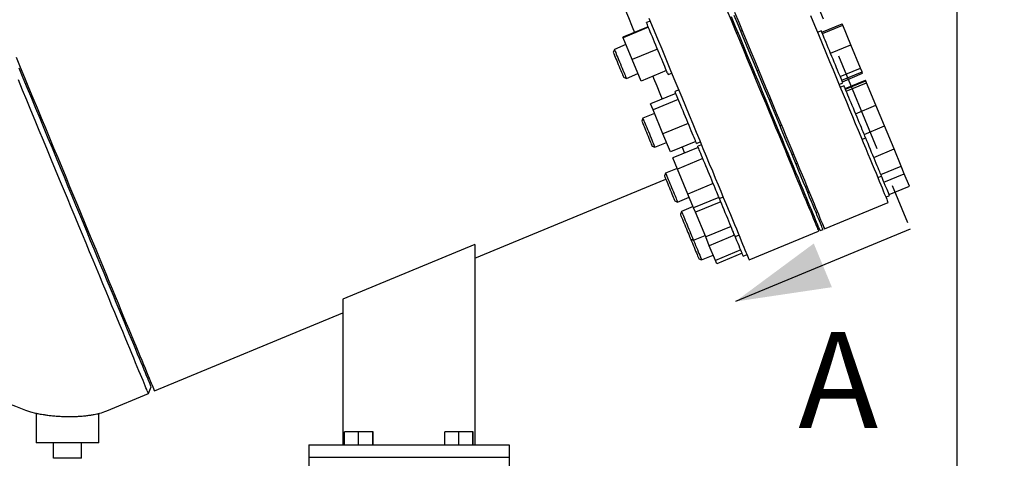
# Model space of a CAD drawing. Units: inches. Extents: x 0.1 to 22.1, y 0.1 to 17.1.
# Drawn here: x 9.6 to 12.1, y 7.8 to 8.9 of the extents above; entities that cross this region are included whole.
import ezdxf

# ---------------------------------------------------------------- set-up
doc = ezdxf.new("R2010")
doc.units = ezdxf.units.IN
doc.header["$MEASUREMENT"] = 0
doc.linetypes.add('PHANTOM', pattern=[0.5, 0.25, -0.05, 0.05, -0.05, 0.05, -0.05])
doc.layers.add('7', color=7, linetype='Continuous', lineweight=25)
doc.styles.add('SLDTEXTSTYLE0', font='TXT', dxfattribs={"width": 0.75})
doc.dimstyles.new('SLDDIMSTYLE0', dxfattribs={"dimtxt": 0.12, "dimasz": 0.12, "dimexe": 0, "dimexo": 0.0625, "dimgap": 0.03, "dimtad": 0, "dimtih": 1, "dimtoh": 1, "dimdec": 6, "dimlfac": 16, "dimrnd": 1e-09, "dimzin": 12, "dimdsep": 46, "dimlunit": 5, "dimtxsty": 'SLDTEXTSTYLE0', "dimsah": 1, "dimcen": 0.09, "dimadec": 0, "dimazin": 3, "dimtfac": 1, "dimtofl": 0, "dimtmove": 0, "dimatfit": 3, "dimfxl": 0, "dimfrac": 2, "dimtolj": 1, "dimtzin": 12, "dimarcsym": 0})

# ---------------------------------------------------------------- blocks, each defined once
blk = doc.blocks.new('_D_3')
at = {"layer": '7'}
for p, q in [((11.9693, 8.9952), (11.9693, 2.1476)), ((10.6021, 2.6719), (10.6021, 2.1476)), ((12.855, 2.3679), (12.8185, 2.3679)), ((12.8185, 2.3679), (12.8185, 2.1774)), ((13.121, 2.3679), (13.1576, 2.3679)), ((13.1576, 2.3679), (13.1576, 2.1774)), ((10.6021, 2.2726), (11.9693, 2.2726)), ((11.9693, 2.2726), (12.2303, 2.2726)), ((12.8185, 2.1774), (12.855, 2.1774)), ((13.1576, 2.1774), (13.121, 2.1774))]:
    blk.add_line(p, q, dxfattribs=at)
for points in [[(10.6021, 2.2726), (10.7221, 2.2526), (10.7221, 2.2926)], [(11.9693, 2.2726), (11.8493, 2.2926), (11.8493, 2.2526)]]:
    blk.add_solid(points, dxfattribs=at)
at = {"layer": '7', "char_height": 0.12, "attachment_point": 1, "style": 'SLDTEXTSTYLE0'}
for s, insert in [('21-7/8"', (12.2546, 2.3321)), ('556', (12.855, 2.3321))]:
    blk.add_mtext(s, dxfattribs=dict(at, insert=insert))
blk = doc.blocks.new('_D_4')
at = {"layer": '7'}
for p, q in [((12.1118, 9.4477), (13.0994, 9.4477)), ((12.9744, 9.4477), (12.9744, 6.3312)), ((13.1937, 6.3068), (13.1571, 6.3068)), ((13.1571, 6.3068), (13.1571, 6.1163)), ((13.5484, 6.3068), (13.5849, 6.3068)), ((13.5849, 6.3068), (13.5849, 6.1163)), ((12.9744, 2.7726), (12.9744, 6.092)), ((13.1571, 6.1163), (13.1937, 6.1163)), ((13.5849, 6.1163), (13.5484, 6.1163)), ((10.9333, 2.7726), (13.0994, 2.7726))]:
    blk.add_line(p, q, dxfattribs=at)
for points in [[(12.9744, 9.4477), (12.9544, 9.3277), (12.9944, 9.3277)], [(12.9744, 2.7726), (12.9944, 2.8926), (12.9544, 2.8926)]]:
    blk.add_solid(points, dxfattribs=at)
at = {"layer": '7', "char_height": 0.12, "attachment_point": 1, "style": 'SLDTEXTSTYLE0'}
for s, insert in [('106-13/16"', (12.3272, 6.271)), ('2713', (13.1937, 6.271))]:
    blk.add_mtext(s, dxfattribs=dict(at, insert=insert))

msp = doc.modelspace()

# ---------------------------------------------------------------- linework, layer by layer
at = {"color": 7, "linetype": 'PHANTOM', "lineweight": 25}
msp.add_line((10.81271992, 10.83845167), (11.85285118, 8.32735267), dxfattribs=at)
at = {"color": 7, "linetype": 'Continuous', "lineweight": 25}
for p, q in [((11.20391228, 8.84689289), (11.19467356, 8.84306597)), ((11.19891981, 8.83281423), (11.13574944, 8.80664832)), ((11.19940439, 8.83164546), (11.13623402, 8.8054794)), ((11.41899588, 8.81759671), (11.42260442, 8.81909152)), ((11.42982269, 8.82208129), (11.43343123, 8.8235761)), ((11.63079183, 8.82236875), (11.62155253, 8.81854197)), ((11.63209656, 8.81921839), (11.68267897, 8.84017036)), ((11.63359724, 8.81559562), (11.68417964, 8.83654759)), ((11.68417964, 8.83654759), (11.68267897, 8.84017036)), ((11.70442234, 8.78767677), (11.68417964, 8.83654759)), ((11.13623402, 8.8054794), (11.13574944, 8.80664832)), ((11.15889494, 8.75077102), (11.13623402, 8.8054794)), ((11.11453582, 8.77604726), (11.11165943, 8.76910209)), ((11.14346226, 8.78802876), (11.11453582, 8.77604726)), ((11.2220653, 8.77693693), (11.15889494, 8.75077102)), ((11.65383994, 8.76672494), (11.70442234, 8.78767677)), ((11.72852409, 8.72948964), (11.70442234, 8.78767677)), ((11.18107185, 8.69723126), (11.15889494, 8.75077102)), ((11.24424222, 8.72339717), (11.18107185, 8.69723126)), ((11.47471977, 8.72389701), (11.47111064, 8.7224022)), ((11.67794169, 8.70853781), (11.72852409, 8.72948964)), ((11.73238314, 8.72017333), (11.72852409, 8.72948964)), ((11.13748772, 8.70674601), (11.14443318, 8.70386917)), ((11.14443318, 8.70386917), (11.17335904, 8.71585067)), ((11.24673259, 8.71738479), (11.24848846, 8.71314544)), ((11.24848846, 8.71314544), (11.25772718, 8.71697237)), ((11.46389296, 8.71941243), (11.46028441, 8.71791762)), ((11.68180074, 8.69922136), (11.73238314, 8.72017333)), ((11.68460614, 8.69244823), (11.68289134, 8.69658828)), ((11.68330141, 8.69559859), (11.73388381, 8.71655056)), ((11.69036597, 8.67854409), (11.74094837, 8.69949606)), ((11.69113977, 8.67667485), (11.74172218, 8.69762667)), ((11.73388381, 8.71655056), (11.73238314, 8.72017333)), ((11.74172218, 8.69762667), (11.74094837, 8.69949606)), ((11.74365698, 8.69295554), (11.74172218, 8.69762667)), ((11.27509818, 8.67503572), (11.26585887, 8.67120879)), ((11.67536742, 8.68862144), (11.68460614, 8.69244823)), ((11.68755998, 8.68531723), (11.67832126, 8.68149045)), ((11.69307458, 8.67200357), (11.74365698, 8.69295554)), ((11.76698493, 8.63663766), (11.74365698, 8.69295554)), ((11.26788696, 8.6663137), (11.20471659, 8.64014764)), ((11.27411905, 8.65126719), (11.21094868, 8.62510128)), ((11.49018119, 8.64573954), (11.49379032, 8.64723435)), ((11.501008, 8.65022411), (11.50461713, 8.65171892)), ((11.21094868, 8.62510128), (11.20471659, 8.64014764)), ((11.23582893, 8.56503611), (11.21094868, 8.62510128)), ((11.71640252, 8.61568583), (11.76698493, 8.63663766)), ((11.78837748, 8.58499105), (11.76698493, 8.63663766)), ((11.18572172, 8.60419008), (11.18284474, 8.59724491)), ((11.21464757, 8.61617159), (11.18572172, 8.60419008)), ((11.29899929, 8.59120217), (11.23582893, 8.56503611)), ((11.52066169, 8.58236091), (11.51705256, 8.5808661)), ((11.5314885, 8.58684549), (11.52787937, 8.58535068)), ((11.73779508, 8.56403923), (11.78837748, 8.58499105)), ((11.81218648, 8.52751085), (11.78837748, 8.58499105)), ((11.25447591, 8.52001759), (11.23582893, 8.56503611)), ((11.73213615, 8.55156992), (11.74137487, 8.5553967)), ((11.20867361, 8.53488883), (11.21561849, 8.532012)), ((11.21561849, 8.532012), (11.24454493, 8.5439935)), ((11.31764628, 8.5461835), (11.25447591, 8.52001759)), ((11.32368418, 8.53160676), (11.26051382, 8.50544085)), ((11.28357835, 8.53207198), (11.28961625, 8.51749525)), ((11.31967377, 8.54128826), (11.32891308, 8.54511519)), ((11.33186632, 8.5379842), (11.32262761, 8.53415727)), ((11.76160408, 8.50655888), (11.81218648, 8.52751085)), ((11.82979743, 8.48499458), (11.81218648, 8.52751085)), ((11.27218189, 8.4772712), (11.26051382, 8.50544085)), ((11.33535226, 8.50343726), (11.27218189, 8.4772712)), ((11.54694992, 8.50868801), (11.55055905, 8.51018282)), ((11.55777673, 8.51317259), (11.56138527, 8.5146674)), ((11.2714163, 8.47912006), (11.24249045, 8.46713856)), ((11.29803306, 8.41486145), (11.27218189, 8.4772712)), ((11.56016678, 8.48698732), (11.55655765, 8.48549251)), ((11.57099359, 8.49147189), (11.56738446, 8.48997708)), ((11.77921502, 8.46404261), (11.82979743, 8.48499458)), ((11.83776133, 8.46576827), (11.82979743, 8.48499458)), ((10.76677616, 8.2544855), (11.24309706, 8.45178377)), ((11.24249045, 8.46713856), (11.23961347, 8.46019339)), ((11.77164124, 8.45619633), (11.78087996, 8.46002311)), ((11.78717893, 8.4448163), (11.83776133, 8.46576827)), ((11.85070716, 8.43451426), (11.83776133, 8.46576827)), ((11.36120343, 8.4410275), (11.29803306, 8.41486145)), ((11.80012476, 8.41356229), (11.85070716, 8.43451426)), ((11.27238723, 8.39496048), (11.30131366, 8.40694198)), ((11.31221557, 8.38062133), (11.29803306, 8.41486145)), ((11.37538593, 8.40678739), (11.31221557, 8.38062133)), ((11.3764425, 8.40423674), (11.38568122, 8.40806367)), ((11.58645501, 8.41331442), (11.59006414, 8.41480923)), ((11.59728182, 8.417799), (11.60089036, 8.41929381)), ((11.79190154, 8.40728327), (11.80114026, 8.41111005)), ((11.26544235, 8.39783731), (11.27238723, 8.39496048)), ((11.31092139, 8.38374662), (11.28199554, 8.37176497)), ((11.31686308, 8.3694022), (11.31221557, 8.38062133)), ((11.38003345, 8.39556825), (11.31686308, 8.3694022)), ((11.63865601, 8.32811953), (11.79744783, 8.39389319)), ((11.28199554, 8.37176497), (11.27911856, 8.3648198)), ((11.34238866, 8.30777739), (11.31686308, 8.3694022)), ((11.60671531, 8.36440136), (11.61032444, 8.36589617)), ((11.61754212, 8.36888594), (11.62115125, 8.37038075)), ((11.40555902, 8.3339433), (11.34238866, 8.30777739)), ((11.85285118, 8.32735267), (11.41637267, 8.14655735)), ((11.31189232, 8.29958688), (11.34081875, 8.31156853)), ((11.35139565, 8.28603269), (11.34238866, 8.30777739)), ((11.41456601, 8.3121986), (11.35139565, 8.28603269)), ((11.41594759, 8.3088633), (11.42518631, 8.31269008)), ((11.45099348, 8.25038695), (11.62422065, 8.32214)), ((11.62782979, 8.32363495), (11.63504746, 8.32662457)), ((10.76677616, 8.28890571), (10.43740124, 8.15247414)), ((10.76677616, 8.28890571), (10.76677616, 7.78890568)), ((11.30494744, 8.30246372), (11.31189232, 8.29958688)), ((11.36667168, 8.24915349), (11.35139565, 8.28603269)), ((11.32520774, 8.25355051), (11.33215261, 8.25067382)), ((11.33215261, 8.25067382), (11.36107905, 8.26265532)), ((11.42984205, 8.2753194), (11.36667168, 8.24915349)), ((11.43322121, 8.26716043), (11.37005143, 8.24099452)), ((11.43620789, 8.25995009), (11.44544661, 8.26377687)), ((11.37005143, 8.24099452), (11.36667168, 8.24915349)), ((9.86785276, 8.15273711), (9.8714616, 8.15423192)), ((10.43740124, 8.15247414), (10.43740124, 7.78890568)), ((9.96713262, 7.92326209), (10.43740124, 8.11805378)), ((9.84803861, 7.87393184), (9.95197509, 7.91698373)), ((9.95197509, 7.91698373), (9.95874016, 7.93331575)), ((9.67228264, 7.86742116), (9.67228264, 7.79415658)), ((9.82853276, 7.79415658), (9.82853276, 7.86703939)), ((10.44155773, 7.78890568), (10.44155773, 7.82165568)), ((10.47632671, 7.82165568), (10.44155773, 7.82165568)), ((10.47632671, 7.78890568), (10.47632671, 7.82165568)), ((10.51185777, 7.82165568), (10.47632671, 7.82165568)), ((10.51185777, 7.78890568), (10.51185777, 7.82165568)), ((10.51261984, 7.82165568), (10.51185777, 7.82165568)), ((10.51261984, 7.78890568), (10.51261984, 7.82165568)), ((10.69155756, 7.78890568), (10.69155756, 7.82165568)), ((10.72632655, 7.82165568), (10.69155756, 7.82165568)), ((10.72632655, 7.78890568), (10.72632655, 7.82165568)), ((10.7618576, 7.82165568), (10.72632655, 7.82165568)), ((10.7618576, 7.78890568), (10.7618576, 7.82165568)), ((10.76262026, 7.82165568), (10.7618576, 7.82165568)), ((10.76262026, 7.78890568), (10.76262026, 7.82165568)), ((9.82853276, 7.79415658), (9.67228264, 7.79415658)), ((9.71525167, 7.75509413), (9.71525167, 7.79415658)), ((9.78556403, 7.75509413), (9.78556403, 7.79415658)), ((10.35208916, 7.78890568), (10.35208916, 7.7576557)), ((10.35208916, 7.78890568), (10.41458897, 7.78890568)), ((10.41458897, 7.78890568), (10.78958902, 7.78890568)), ((10.78958902, 7.78890568), (10.85208883, 7.78890568)), ((10.85208883, 7.78890568), (10.85208883, 7.7576557)), ((9.78556403, 7.75509413), (9.71525167, 7.75509413)), ((10.35208916, 7.7576557), (10.35208916, 7.72640573)), ((10.35208916, 7.7576557), (10.41458897, 7.7576557)), ((10.41458897, 7.7576557), (10.78958902, 7.7576557)), ((10.78958902, 7.7576557), (10.85208883, 7.7576557)), ((10.85208883, 7.7576557), (10.85208883, 7.72640573))]:
    msp.add_line(p, q, dxfattribs=at)
at = {"color": 7, "linetype": 'Continuous', "lineweight": 25, "flags": 128}
for points in [[(11.1300741, 8.90266342), (11.13015036, 8.9024798), (11.13994641, 8.87883037), (11.14958992, 8.85554921), (11.15907211, 8.83265715), (11.16485188, 8.81870286)], [(11.39547258, 8.87438671), (11.40597144, 8.84904007), (11.41630487, 8.82409353), (11.42646406, 8.79956616), (11.43644256, 8.77547629), (11.44623215, 8.75184255), (11.45582521, 8.72868269), (11.4652147, 8.70601444), (11.47439359, 8.68385483), (11.48335481, 8.66222072), (11.49209135, 8.64112868), (11.50059675, 8.62059471), (11.50886455, 8.60063419), (11.51688888, 8.58126254), (11.52466271, 8.56249426), (11.53218076, 8.54434374), (11.53943715, 8.52682475), (11.54642721, 8.50995065), (11.55314388, 8.49373405), (11.55958364, 8.47818742), (11.56574122, 8.46332249), (11.57161134, 8.44915054), (11.57718989, 8.43568259), (11.58247276, 8.42292846), (11.58745585, 8.41089812), (11.59213564, 8.39960066), (11.59650801, 8.38904445), (11.60057005, 8.37923784), (11.60431822, 8.37018803), (11.60775076, 8.36190204), (11.61086417, 8.35438605), (11.61365608, 8.34764577), (11.61612416, 8.34168648), (11.61826723, 8.33651243), (11.62008353, 8.33212788), (11.6215713, 8.32853591), (11.62272995, 8.3257393), (11.62355773, 8.32374026), (11.62405463, 8.3225401), (11.62422065, 8.32214)], [(11.41442756, 8.86945554), (11.42485661, 8.844278), (11.43511612, 8.81950878), (11.44519904, 8.79516665), (11.45509717, 8.77127009), (11.46480346, 8.74783728), (11.47431028, 8.72488597), (11.48361001, 8.70243362), (11.49269679, 8.68049723), (11.50156239, 8.65909338), (11.51020096, 8.6382385), (11.51860486, 8.61794843), (11.52676941, 8.59823857), (11.53468697, 8.57912372), (11.54235227, 8.56061841), (11.54975885, 8.54273702), (11.55690143, 8.52549274), (11.56377474, 8.50889877), (11.57037408, 8.49296788), (11.57669299, 8.47771193), (11.58272796, 8.46314282), (11.58847371, 8.44927125), (11.59392612, 8.43610792), (11.5990811, 8.42366281), (11.60393454, 8.41194545), (11.60848292, 8.40096465), (11.61272271, 8.3907289), (11.6166504, 8.38124569), (11.62026422, 8.37252249), (11.62355949, 8.36456563), (11.62653561, 8.35738154), (11.62918908, 8.35097536), (11.63151812, 8.34535207), (11.63352156, 8.34051594), (11.63519706, 8.33647063), (11.63654403, 8.33321922), (11.63756071, 8.33076419), (11.63824711, 8.32910746), (11.63860203, 8.32825006), (11.63865601, 8.32811953)], [(11.24673259, 8.71738479), (11.24550354, 8.72035094), (11.24397411, 8.72404353), (11.24216309, 8.7284159), (11.24009336, 8.73341322), (11.23779072, 8.73897241), (11.23528392, 8.7450238), (11.23260523, 8.75149129), (11.2297875, 8.75829346), (11.22686652, 8.76534468), (11.22387984, 8.77255649), (11.22086323, 8.77983811), (11.2178566, 8.78709773), (11.21489632, 8.79424442), (11.21201992, 8.80118828), (11.20926379, 8.80784173), (11.20666313, 8.81412119), (11.20424961, 8.81994775), (11.20205374, 8.82524822), (11.20010427, 8.82995573), (11.19842408, 8.83401131), (11.19703546, 8.83736378), (11.19595542, 8.83997104), (11.19519804, 8.84180025), (11.19477212, 8.84282851), (11.19467356, 8.84306597)], [(11.20078187, 8.85444995), (11.21158873, 8.82836104), (11.2222454, 8.80263351), (11.23274427, 8.77728687), (11.24307711, 8.75234048), (11.25323689, 8.72781296), (11.26321538, 8.70372324), (11.27300439, 8.68008935), (11.28259745, 8.65692964), (11.29198753, 8.63426124), (11.30116583, 8.61210163), (11.31012706, 8.59046767), (11.3188636, 8.56937549), (11.32736899, 8.54884151), (11.33563737, 8.52888099), (11.34366112, 8.50950934), (11.35143495, 8.49074121), (11.35895359, 8.47259069), (11.36620998, 8.4550717), (11.37319945, 8.43819746), (11.3799167, 8.42198086), (11.38635647, 8.40643422), (11.39251346, 8.39156929), (11.39838358, 8.37739749), (11.40396213, 8.36392939), (11.409245, 8.35117526), (11.41422868, 8.33914492), (11.41890788, 8.32784746), (11.42328026, 8.3172914), (11.42734229, 8.30748465), (11.43109105, 8.29843498), (11.43452301, 8.29014885), (11.43763641, 8.28263285), (11.44042832, 8.27589272), (11.44289699, 8.26993328), (11.44504006, 8.26475938), (11.44685636, 8.26037468), (11.44834413, 8.25678271), (11.44950219, 8.2539861), (11.45033056, 8.25198706), (11.45082746, 8.25078705), (11.45099348, 8.25038695)], [(11.62782979, 8.32363495), (11.62781629, 8.32366751), (11.62755582, 8.32429626), (11.62696388, 8.32572478), (11.62604165, 8.32795189), (11.62478854, 8.33097597), (11.62320691, 8.33479469), (11.62129733, 8.33940525), (11.61906098, 8.34480399), (11.61650021, 8.35098694), (11.61361619, 8.35794942), (11.61041127, 8.365686), (11.60688837, 8.37419096), (11.60304986, 8.38345769), (11.59889924, 8.39347931), (11.59443828, 8.40424803), (11.58967167, 8.41575581), (11.58460234, 8.42799397), (11.57923499, 8.440953), (11.57357255, 8.4546232), (11.56761971, 8.46899417), (11.56138117, 8.48405505), (11.55486162, 8.4997944), (11.54806633, 8.51620005), (11.54100002, 8.53325982), (11.53366794, 8.55096067), (11.52607597, 8.5692891), (11.51822999, 8.58823118), (11.51013584, 8.60777267), (11.5017994, 8.62789848), (11.49322713, 8.64859364), (11.48442606, 8.66984217), (11.47540205, 8.69162807), (11.46616216, 8.71393479), (11.45671342, 8.7367453), (11.44706345, 8.7600423), (11.43721929, 8.78380833), (11.42718858, 8.80802492), (11.41697836, 8.83267402), (11.40659741, 8.85773686)], [(11.63504746, 8.32662457), (11.63503397, 8.32665728), (11.63477349, 8.32728603), (11.63418155, 8.32871455), (11.63325932, 8.33094165), (11.6320068, 8.33396574), (11.63042458, 8.33778446), (11.628515, 8.34239502), (11.62627866, 8.34779375), (11.62371789, 8.35397671), (11.62083387, 8.36093904), (11.61762894, 8.36867577), (11.61410664, 8.37718057), (11.61026812, 8.38644745), (11.60611692, 8.39646892), (11.60165654, 8.4072378), (11.59688934, 8.41874557), (11.5918206, 8.43098359), (11.58645266, 8.44394276), (11.58079022, 8.45761296), (11.57483738, 8.47198393), (11.56859884, 8.48704481), (11.56207988, 8.50278402), (11.55528401, 8.51918981), (11.54821769, 8.53624959), (11.5408862, 8.55395044), (11.53329424, 8.57227887), (11.52544825, 8.59122094), (11.51735352, 8.61076229), (11.50901708, 8.63088824), (11.5004448, 8.65158326), (11.49164373, 8.67283193), (11.48261973, 8.69461784), (11.47337984, 8.71692441), (11.46393168, 8.73973507), (11.45428171, 8.76303206), (11.44443756, 8.78679795), (11.43440626, 8.81101468), (11.42419662, 8.83566378), (11.41381508, 8.86072663)], [(11.60399086, 8.86094047), (11.61388899, 8.8370439), (11.62359527, 8.81361095), (11.6331021, 8.79065964), (11.64240183, 8.76820728), (11.65148861, 8.7462709), (11.66035421, 8.7248672), (11.66899278, 8.70401232), (11.67739668, 8.68372225), (11.68556123, 8.66401223), (11.69347879, 8.64489739), (11.70114409, 8.62639223), (11.70855067, 8.60851069), (11.71569325, 8.59126641), (11.72256656, 8.57467259), (11.7291659, 8.55874154), (11.73548481, 8.54348575), (11.74151978, 8.52891649), (11.74726553, 8.51504491), (11.75271794, 8.50188159), (11.75787292, 8.48943662), (11.76272636, 8.47771927), (11.76727474, 8.46673846), (11.77151453, 8.45650256), (11.77544221, 8.44701935), (11.77905545, 8.43829616), (11.78235131, 8.43033944), (11.78532743, 8.4231552), (11.7879809, 8.41674902), (11.79030994, 8.41112574), (11.79231338, 8.40628961), (11.79398888, 8.4022443), (11.79533585, 8.39899303), (11.79635253, 8.396538), (11.79703892, 8.39488113), (11.79739385, 8.39402387), (11.79744783, 8.39389319)], [(11.68289134, 8.69658828), (11.6816746, 8.69952569), (11.68015633, 8.70319114), (11.67835587, 8.70753829), (11.67629552, 8.71251258), (11.67400109, 8.71805138), (11.67150192, 8.72408533), (11.6688291, 8.73053815), (11.66601606, 8.73732903), (11.66309861, 8.74437232), (11.66011368, 8.75157958), (11.65709766, 8.75886003), (11.65408986, 8.76612244), (11.65112664, 8.77327514), (11.64824672, 8.78022824), (11.64548532, 8.78689445), (11.64287761, 8.7931899), (11.64045647, 8.79903538), (11.63825239, 8.80435727), (11.63629235, 8.80908882), (11.6346016, 8.81317051), (11.63320124, 8.81655084), (11.63210947, 8.81918759), (11.63133919, 8.8210473), (11.63090036, 8.82210681), (11.63079183, 8.82236875)], [(11.11453582, 8.77604726), (11.11457806, 8.77594635), (11.1149107, 8.77514248), (11.11556952, 8.77355249), (11.11653868, 8.77121216), (11.11779765, 8.7681737), (11.1193171, 8.76450502), (11.12106359, 8.76028781), (11.12299898, 8.75561668), (11.12507869, 8.75059561), (11.12725696, 8.74533693), (11.1294845, 8.73995814), (11.13171264, 8.73457935), (11.13389091, 8.72932083), (11.13597061, 8.72429975), (11.13790542, 8.71962847), (11.13965249, 8.71541141), (11.14117194, 8.71174259), (11.14243033, 8.70870413), (11.14340008, 8.7063638), (11.14405831, 8.70477395), (11.14439153, 8.70397008), (11.14443318, 8.70386917)], [(9.62176683, 8.75704901), (9.63228447, 8.73165676), (9.6428024, 8.70626436), (9.65330977, 8.68089719), (9.66379661, 8.65558002), (9.67425206, 8.63033796), (9.68466645, 8.60519591), (9.69502891, 8.58017868), (9.70532949, 8.5553109), (9.7155579, 8.53061707), (9.72570419, 8.50612182), (9.73575836, 8.48184906), (9.74571017, 8.45782284), (9.75555021, 8.43406678), (9.76526882, 8.41060449), (9.77485602, 8.387459), (9.78430242, 8.36465319), (9.79359892, 8.34220963), (9.80273615, 8.32015034), (9.81170501, 8.29849716), (9.82049698, 8.27727151), (9.82910329, 8.25649422), (9.83751511, 8.23618596), (9.84572483, 8.21636654), (9.85372364, 8.19705575), (9.86150363, 8.17827251), (9.86905776, 8.16003546), (9.8763781, 8.14236233), (9.88345762, 8.12527102), (9.89028927, 8.10877795), (9.89686632, 8.09289971), (9.9031823, 8.07765169), (9.90923076, 8.06304921), (9.91500613, 8.04910658), (9.92050226, 8.0358375), (9.92571414, 8.02325512), (9.93063622, 8.01137181), (9.93526409, 8.00019938), (9.93959276, 7.98974884), (9.94361842, 7.98003038), (9.94733667, 7.97105375), (9.95074399, 7.96282775), (9.95383686, 7.95536045), (9.95661264, 7.94865933), (9.9590684, 7.94273084), (9.96120149, 7.93758099), (9.96300987, 7.93321478), (9.96449207, 7.92963652), (9.96564661, 7.92684981), (9.96647175, 7.92485729), (9.96696719, 7.92366102), (9.96713262, 7.92326209), (9.96713262, 7.92326209)], [(11.11165943, 8.76910209), (11.11173628, 8.76891597), (11.11212876, 8.76796895), (11.11284331, 8.76624373), (11.11386175, 8.76378519), (11.11515768, 8.76065668), (11.11669708, 8.7569396), (11.11844063, 8.75272988), (11.12034317, 8.74813677), (11.12235541, 8.74327908), (11.12442515, 8.73828279), (11.1264984, 8.73327711), (11.12852179, 8.72839185), (11.13044311, 8.72375342), (11.13221247, 8.7194821), (11.13378413, 8.71568832), (11.13511702, 8.71247049), (11.13617653, 8.70991192), (11.13693567, 8.70807875), (11.13737508, 8.70701851), (11.13748772, 8.70674601)], [(9.62867563, 8.7301618), (9.6391478, 8.70487955), (9.64960971, 8.67962267), (9.6600502, 8.65441682), (9.6704593, 8.6292871), (9.68082617, 8.60425902), (9.69114083, 8.57935765), (9.70139241, 8.55460823), (9.71157067, 8.53003554), (9.72166562, 8.50566437), (9.7316667, 8.48151921), (9.74156424, 8.4576244), (9.75134826, 8.43400401), (9.7610085, 8.41068193), (9.77053556, 8.38768149), (9.77992007, 8.36502586), (9.78915204, 8.34273792), (9.79822239, 8.32083996), (9.80712202, 8.29935427), (9.81584184, 8.27830242), (9.82437334, 8.25770553), (9.83270802, 8.23758427), (9.84083707, 8.21795903), (9.84875228, 8.19884961), (9.85644633, 8.18027508), (9.8639107, 8.1622542), (9.87113835, 8.14480533), (9.87812165, 8.12794575), (9.88485387, 8.11169263), (9.89132825, 8.0960621), (9.89753833, 8.08107015), (9.90347739, 8.06673175), (9.90913983, 8.05306147), (9.91451979, 8.04007289), (9.919612, 8.02777914), (9.92441146, 8.01619268), (9.92891291, 8.0053251), (9.93311192, 7.9951874), (9.93700471, 7.98578977), (9.94058685, 7.9771416), (9.94385484, 7.96925168), (9.94680574, 7.96212794), (9.94943603, 7.95577757), (9.95174365, 7.95020694), (9.95372569, 7.94542163), (9.95538065, 7.94142647), (9.9567065, 7.93822551), (9.95770207, 7.93582197), (9.95836617, 7.93421833), (9.95869851, 7.93341607), (9.95874016, 7.93331575)], [(9.95197509, 7.91698373), (9.95180995, 7.91738259), (9.95131451, 7.91857886), (9.95048908, 7.92057138), (9.94933483, 7.92335816), (9.94785263, 7.92693642), (9.94604396, 7.93130256), (9.94391087, 7.93645248), (9.9414554, 7.9423809), (9.93867962, 7.94908209), (9.93558645, 7.95654932), (9.93217913, 7.96477539), (9.92846088, 7.97375202), (9.92443552, 7.98347041), (9.92010655, 7.99392102), (9.91547898, 8.00509345), (9.91055661, 8.01697668), (9.90534502, 8.02955907), (9.8998486, 8.04282814), (9.89407352, 8.05677085), (9.88802476, 8.0713734), (9.88170908, 8.08662128), (9.87513203, 8.10249952), (9.86830038, 8.11899258), (9.86122086, 8.13608404), (9.85390052, 8.15375702), (9.84634639, 8.17199408), (9.83856611, 8.19077731), (9.83056729, 8.21008825), (9.82235787, 8.22990753), (9.81394575, 8.25021593), (9.80533975, 8.27099308), (9.79654777, 8.29221888), (9.78757862, 8.31387191), (9.77844139, 8.3359312), (9.76914488, 8.3583749), (9.75969849, 8.38118057), (9.75011129, 8.40432606), (9.74039298, 8.42778835), (9.73055293, 8.45154441), (9.72060083, 8.47557062), (9.71054665, 8.49984338), (9.70040037, 8.52433878), (9.69017196, 8.54903247), (9.67987138, 8.57390025), (9.66950892, 8.59891748), (9.65909482, 8.62405952), (9.64863908, 8.64930159), (9.63815253, 8.67461875), (9.62764487, 8.69998607)], [(11.2101737, 8.7092858), (11.21211027, 8.70461086), (11.22023316, 8.68500072), (11.22813078, 8.66593413), (11.23381844, 8.65220218)], [(11.31941506, 8.54191364), (11.31883016, 8.543325), (11.3179179, 8.54552762), (11.31668943, 8.54849377), (11.31516001, 8.55218635), (11.31334899, 8.55655873), (11.31127867, 8.5615559), (11.30897603, 8.56711523), (11.30646982, 8.57316663), (11.30379054, 8.57963412), (11.30097282, 8.58643629), (11.29805242, 8.5934875), (11.29506515, 8.60069931), (11.29204913, 8.60798079), (11.28904191, 8.61524056), (11.28608163, 8.62238725), (11.28320523, 8.6293311), (11.28044969, 8.63598456), (11.27784844, 8.64226402), (11.27543492, 8.64809058), (11.27323964, 8.65339105), (11.27128958, 8.65809856), (11.26960998, 8.66215414), (11.26822135, 8.6655066), (11.26714131, 8.66811387), (11.26638335, 8.66994307), (11.26595743, 8.67097134), (11.26585887, 8.67120879)], [(11.741132, 8.5559838), (11.74056, 8.55736421), (11.73966007, 8.55953676), (11.73844333, 8.56247417), (11.73692506, 8.56613962), (11.7351246, 8.57048677), (11.73306425, 8.57546106), (11.73076982, 8.58099986), (11.72827065, 8.5870338), (11.72559783, 8.59348662), (11.7227848, 8.6002775), (11.71986734, 8.6073208), (11.71688182, 8.61452806), (11.71386639, 8.62180851), (11.710858, 8.62907092), (11.70789537, 8.63622362), (11.70501545, 8.64317671), (11.70225405, 8.64984293), (11.69964634, 8.65613838), (11.6972252, 8.66198386), (11.69502053, 8.66730574), (11.69306109, 8.6720373), (11.69137033, 8.67611899), (11.68996997, 8.67949932), (11.68887761, 8.68213606), (11.68810733, 8.68399578), (11.68766851, 8.68505528), (11.68755998, 8.68531723)], [(11.18572172, 8.60419008), (11.18588833, 8.60378705), (11.18638582, 8.60258674), (11.18720186, 8.60061615), (11.18831886, 8.59791913), (11.18971218, 8.5945561), (11.19135013, 8.59060216), (11.19319577, 8.5861456), (11.1952086, 8.58128586), (11.19734404, 8.57613161), (11.19955281, 8.57079799), (11.2017874, 8.56540409), (11.20399676, 8.56007047), (11.20613162, 8.55491623), (11.20814445, 8.55005648), (11.20999067, 8.54559992), (11.21162803, 8.54164583), (11.21302135, 8.53828281), (11.21413835, 8.53558593), (11.2149544, 8.53361534), (11.21545188, 8.53241503), (11.21561849, 8.532012)], [(11.18284474, 8.59724491), (11.18284591, 8.59724286), (11.18303658, 8.5967816), (11.18355753, 8.59552482), (11.18439411, 8.5935051), (11.1855246, 8.59077464), (11.18692085, 8.58740443), (11.1885459, 8.58348158), (11.19035751, 8.57910759), (11.19230932, 8.57439598), (11.19435031, 8.56946847), (11.19642768, 8.56445297), (11.19848803, 8.55947927), (11.20047739, 8.55467614), (11.20234473, 8.5501681), (11.20404135, 8.54607174), (11.20552384, 8.54249341), (11.20675289, 8.5395255), (11.20769741, 8.53724486), (11.20833277, 8.53571089), (11.20864252, 8.53496304), (11.20867361, 8.53488883)], [(11.74137487, 8.5553967), (11.74136842, 8.55541298), (11.741132, 8.5559838)], [(11.78087996, 8.46002311), (11.78087351, 8.46003939), (11.78063709, 8.46061021), (11.78006509, 8.46199062), (11.77916516, 8.46416332), (11.77794843, 8.46710072), (11.77643015, 8.47076603), (11.77462969, 8.47511318), (11.77256934, 8.48008747), (11.77027491, 8.48562641), (11.76777574, 8.49166021), (11.76510292, 8.49811303), (11.76228989, 8.50490391), (11.75937243, 8.5119472), (11.75638691, 8.51915447), (11.75337148, 8.52643506), (11.75036309, 8.53369733), (11.74740046, 8.54085003), (11.74452054, 8.54780327), (11.74175914, 8.55446949), (11.74137487, 8.5553967)], [(11.31967377, 8.54128826), (11.31966439, 8.54131144), (11.31941506, 8.54191364)], [(11.3764425, 8.40423674), (11.37643312, 8.40425991), (11.37618379, 8.40486212), (11.37559889, 8.40627348), (11.37468663, 8.40847609), (11.37345816, 8.41144224), (11.37192874, 8.41513483), (11.37011714, 8.41950721), (11.3680474, 8.42450437), (11.36574476, 8.43006371), (11.36323796, 8.43611511), (11.36055927, 8.44258259), (11.35774155, 8.44938477), (11.35482115, 8.45643598), (11.35183388, 8.46364779), (11.34881786, 8.47092926), (11.34581064, 8.47818903), (11.34285036, 8.48533572), (11.33997396, 8.49227958), (11.33721842, 8.49893303), (11.33461717, 8.50521249), (11.33220365, 8.51103905), (11.33000837, 8.51633953), (11.32805832, 8.52104703), (11.32637812, 8.52510261), (11.3249895, 8.52845508), (11.32390946, 8.53106234), (11.32315208, 8.53289155), (11.32272616, 8.53391982), (11.32262761, 8.53415727)], [(11.23961347, 8.46019339), (11.23964984, 8.46010612), (11.23997133, 8.45932982), (11.24061783, 8.45776828), (11.24157291, 8.45546212), (11.24281194, 8.45247089), (11.24430264, 8.44887232), (11.2460063, 8.44475939), (11.24787892, 8.44023874), (11.24987181, 8.43542739), (11.25193333, 8.43044988), (11.25401069, 8.4254354), (11.25604933, 8.42051347), (11.25799704, 8.41581183), (11.25980278, 8.41145207), (11.26142021, 8.40754726), (11.26280707, 8.40419846), (11.26392818, 8.40149235), (11.26475361, 8.39949902), (11.26526283, 8.39827026), (11.26544176, 8.39783775), (11.26544235, 8.39783731)], [(11.24249045, 8.46713856), (11.2425321, 8.46703766), (11.24286533, 8.46623364), (11.24352356, 8.46464379), (11.24449272, 8.46230346), (11.24575169, 8.459265), (11.24727114, 8.45559632), (11.24901822, 8.45137912), (11.25095302, 8.44670798), (11.25303273, 8.44168691), (11.255211, 8.43642824), (11.25743854, 8.43104945), (11.25966668, 8.42567065), (11.26184495, 8.42041213), (11.26392466, 8.41539105), (11.26585946, 8.41071977), (11.26760653, 8.40650272), (11.26912598, 8.40283389), (11.27038437, 8.39979543), (11.27135412, 8.3974551), (11.27201235, 8.39586525), (11.27234557, 8.39506138), (11.27238723, 8.39496048)], [(11.80114026, 8.41111005), (11.80113381, 8.41112633), (11.80089739, 8.41169715), (11.80032539, 8.41307756), (11.79942546, 8.41525011), (11.79820872, 8.41818751), (11.79669045, 8.42185296), (11.79488999, 8.42620011), (11.79282964, 8.4311744), (11.79053521, 8.43671321), (11.78803604, 8.442747), (11.78536322, 8.44919997), (11.78255019, 8.4559907), (11.78087996, 8.46002311)], [(11.41594759, 8.3088633), (11.41593821, 8.30888632), (11.41568829, 8.30948853), (11.41510398, 8.31089989), (11.41419172, 8.3131025), (11.41296325, 8.3160688), (11.41143325, 8.31976124), (11.40962223, 8.32413361), (11.40755249, 8.32913093), (11.40524985, 8.33469012), (11.40274305, 8.34074166), (11.40006436, 8.347209), (11.39724664, 8.35401117), (11.39432624, 8.36106253), (11.39133897, 8.3682742), (11.38832237, 8.37555582), (11.38531573, 8.38281559), (11.38235545, 8.38996228), (11.37947905, 8.39690599), (11.37672293, 8.40355944), (11.3764425, 8.40423674)], [(11.27911856, 8.3648198), (11.27924117, 8.36452295), (11.27969231, 8.36343469), (11.2804626, 8.36157469), (11.28153267, 8.35899118), (11.28287494, 8.35575135), (11.28445423, 8.35193865), (11.28622947, 8.34765222), (11.28815547, 8.34300294), (11.29018179, 8.33811108), (11.29225564, 8.33310364), (11.2943242, 8.32810999), (11.29633351, 8.32325964), (11.29823077, 8.31867826), (11.29996787, 8.31448438), (11.30149964, 8.31078666), (11.30278618, 8.30768088), (11.30379406, 8.30524742), (11.30449747, 8.30354933), (11.30487821, 8.30263077), (11.30494744, 8.30246372)], [(11.28199554, 8.37176497), (11.28216215, 8.37136193), (11.28265964, 8.37016163), (11.28347568, 8.36819104), (11.28459268, 8.36549416), (11.285986, 8.36213113), (11.28762337, 8.35817705), (11.28946959, 8.35372048), (11.29148242, 8.34886074), (11.29361727, 8.34370649), (11.29582663, 8.33837288), (11.29806122, 8.33297898), (11.30027, 8.32764536), (11.30240544, 8.32249111), (11.30441827, 8.31763137), (11.3062639, 8.31317481), (11.30790186, 8.30922087), (11.30929517, 8.30585784), (11.31041217, 8.30316082), (11.31122822, 8.30119023), (11.3117257, 8.29998992), (11.31189232, 8.29958688)], [(11.43620789, 8.25995009), (11.43619851, 8.25997326), (11.43594918, 8.26057547), (11.43536428, 8.26198682), (11.43445202, 8.26418944), (11.43322355, 8.26715559), (11.43169413, 8.27084818), (11.42988311, 8.27522055), (11.42781279, 8.28021772), (11.42551015, 8.28577706), (11.42300335, 8.29182845), (11.42032466, 8.29829594), (11.41750694, 8.30509811), (11.41594759, 8.3088633)], [(11.30494744, 8.30246372), (11.30539095, 8.30139218), (11.3072313, 8.29694941), (11.30920248, 8.29218998), (11.31125403, 8.2872374), (11.31333257, 8.28221984), (11.31538412, 8.27726726), (11.31735529, 8.27250784), (11.31919564, 8.26806506), (11.32085707, 8.26405377), (11.32229673, 8.26057796), (11.32347768, 8.25772767), (11.32436822, 8.25557669), (11.32494667, 8.25418073), (11.32519718, 8.25357588), (11.32520774, 8.25355051)], [(11.31189232, 8.29958688), (11.31279812, 8.29740026), (11.31497639, 8.29214158), (11.31720452, 8.28676279), (11.31943207, 8.281384), (11.32161034, 8.27612533), (11.32369005, 8.2711044), (11.32562485, 8.26643312), (11.32737192, 8.26221606), (11.32889137, 8.25854724), (11.33015034, 8.25550878), (11.33111951, 8.25316845), (11.33177833, 8.2515786), (11.33211096, 8.25077473), (11.33215261, 8.25067382)]]:
    msp.add_lwpolyline(points, dxfattribs=at)
at = {"color": 7, "linetype": 'Continuous', "lineweight": 25}
for start_param, end_param in [(2.3727991046, 2.7623627496), (3.0998441574, 3.1415926536)]:
    msp.add_ellipse((9.51319069, 8.68232641), major_axis=(-0.334848, 0.80839459), ratio=0.5133928571, start_param=start_param, end_param=end_param, dxfattribs=at)
msp.add_open_spline([(9.67060069, 7.86774324), (9.67054189, 7.8677546), (9.67022212, 7.86781636), (9.67184186, 7.86750196), (9.67551894, 7.86680897), (9.68137666, 7.86576229), (9.68915987, 7.86448632), (9.69864513, 7.86310825), (9.70973069, 7.86175186), (9.72193449, 7.86058454), (9.73508115, 7.85972219), (9.7484752, 7.85928149), (9.76197209, 7.85930297), (9.77490762, 7.85978013), (9.78723229, 7.86067055), (9.79845631, 7.8618671), (9.80849758, 7.86326436), (9.81692667, 7.86468619), (9.82360321, 7.86597927), (9.82776173, 7.86686468), (9.83002543, 7.86736882), (9.83027957, 7.86742658), (9.83040772, 7.8674557)], degree=3, knots=[0, 0, 0, 0, 0.0121239554, 0.065937166, 0.1178072826, 0.1711503475, 0.2236023784, 0.277531586, 0.3307464748, 0.385510602, 0.4385595998, 0.4932020849, 0.5453193771, 0.5989706034, 0.6507484803, 0.7039858425, 0.7565648828, 0.8106242615, 0.8639401412, 0.9188358526, 0.9590715662, 1, 1, 1, 1], dxfattribs=at)
msp.add_solid([(11.41637267, 8.14655735), (11.65721134, 8.18239519), (11.61201251, 8.29151482)], dxfattribs=at)

# ---------------------------------------------------------------- texts
at = {"color": 7, "linetype": 'Continuous', "insert": (11.57341567, 8.07084783), "char_height": 0.24, "attachment_point": 1, "style": 'SLDTEXTSTYLE0'}
msp.add_mtext('A', dxfattribs=at)

# ---------------------------------------------------------------- dimensions: what is measured, and where the dimension line sits
at = {"layer": '7'}
for base, p1, p2, angle, picture, middle in [((12.97437009, 9.44769327), (10.88333891, 2.77262446), (12.06181026, 9.44769327), 90, '_D_4', (12.97437009, 6.21158698)), ((11.96934904, 2.27262446), (10.60208891, 2.7218843), (11.96934904, 9.04519327), 0, '_D_3', (12.72437009, 2.27262446))]:
    dim = msp.add_linear_dim(base=base, p1=p1, p2=p2, angle=angle, dimstyle='SLDDIMSTYLE0', dxfattribs=at)
    dim.commit()
    dim.dimension.update_dxf_attribs({"geometry": picture, "text_midpoint": middle, "dimtype": 160})

doc.saveas('drawing.dxf')
